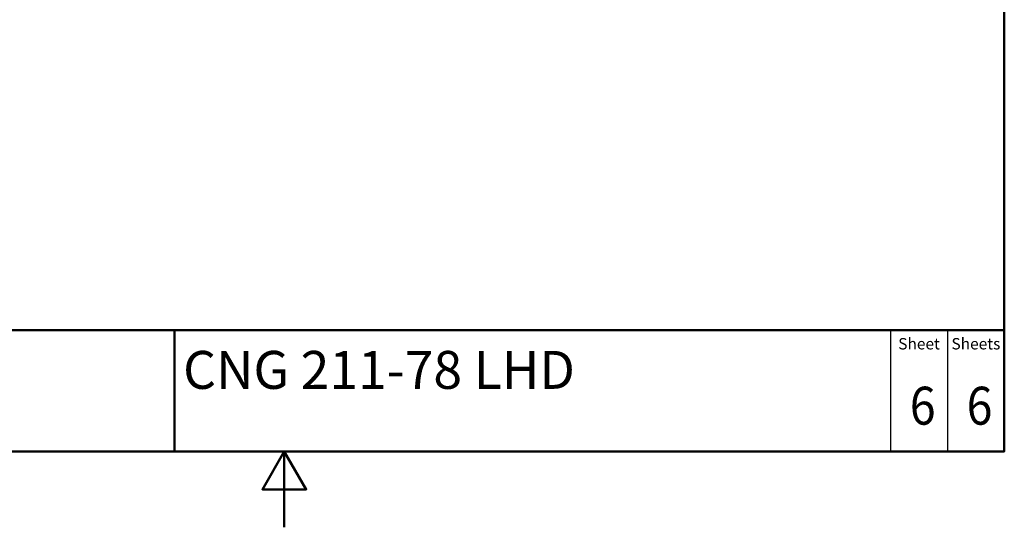
# Paper-space layout 'ISO_6' of a CAD drawing. Units: millimetres. Extents: x 0 to 2100, y 0 to 2970.
# Drawn here: x 701 to 2000, y 0 to 669 of the extents above; entities that cross this region are included whole.
import ezdxf
from ezdxf.enums import TextEntityAlignment as Align

# ---------------------------------------------------------------- set-up
doc = ezdxf.new("R2010")
doc.units = ezdxf.units.MM
doc.header["$LTSCALE"] = 10
for name, color, linetype, lineweight in [('Sketch Geometry(DIN)', 7, 'Continuous', 50), ('Sketch Geometry(ISO)', 7, 'Continuous', 50), ('Symbole(DIN)', 7, 'Continuous', 25)]:
    doc.layers.add(name, color=color, linetype=linetype, lineweight=lineweight)
doc.styles.add('Text Style20', font='arial.ttf')
doc.styles.add('Text Style40', font='arial.ttf')
doc.styles.add('Text Style9', font='arial.ttf')
doc.styles.add('Text__1.5mm', font='arial.ttf', dxfattribs={"width": 0.9})
doc.styles.add('Text__5.0mm', font='arial.ttf', dxfattribs={"width": 0.9})

# ---------------------------------------------------------------- blocks, each defined once
blk = doc.blocks.new('Title Blocks FKT-Marketing')
at = {"layer": 'Sketch Geometry(DIN)', "color": 7, "linetype": 'Continuous', "lineweight": 50}
for p, q in [((97.45, 118.35), (287.45, 118.35)), ((177.95, 102.35), (177.95, 118.35)), ((287.45, 102.35), (287.45, 118.35)), ((97.45, 102.35), (287.45, 102.35))]:
    blk.add_line(p, q, dxfattribs=at)
at = {"layer": 'Sketch Geometry(DIN)', "color": 7, "linetype": 'Continuous', "lineweight": 25}
for p, q in [((272.45, 118.35), (272.45, 102.35)), ((279.95, 118.35), (279.95, 102.35))]:
    blk.add_line(p, q, dxfattribs=at)
at = {"layer": 'Symbole(DIN)', "color": 7, "char_height": 1.499, "width": 6.6871, "attachment_point": 5, "style": 'Text__1.5mm'}
for s, insert in [('Sheet', (276.2, 116.35)), ('Sheets', (283.7, 116.35))]:
    blk.add_mtext(s, dxfattribs=dict(at, insert=insert))
at = {"layer": 'Symbole(DIN)', "color": 7}
for tag, p, height, style in [('Document_Number_001', (109.96, 115.5), 2, 'Text Style40'), ('Revision_Index_1_001', (149.26, 115.22), 2, 'Text Style40'), ('Title_001', (179.1, 110.6), 5, 'Text Style20')]:
    blk.add_attdef(tag, p, '', height=height, dxfattribs=dict(at, style=style))
at = {"layer": 'Symbole(DIN)', "color": 7, "style": 'Text__5.0mm', "width": 0.9}
for tag, p in [('Sheet_number_001', (274.97, 105.88)), ('Number_of_sheets_001', (282.47, 105.88))]:
    blk.add_attdef(tag, p, '', height=5, dxfattribs=at)
at = {"layer": 'Symbole(DIN)', "color": 7, "style": 'Text Style9'}
blk.add_attdef('Auxiliary_Remark1', text='', height=3.5, dxfattribs=at).set_placement((179.45, 105.85), align=Align.MIDDLE_LEFT)
blk = doc.blocks.new('Borders Default Border')
at = {"layer": 'Sketch Geometry(ISO)', "flags": 128}
for points in [[(10, 10), (10, 287), (200, 287), (200, 10), (10, 10)], [(105, 0), (105, 10), (102.11, 5), (107.89, 5), (105, 10)]]:
    blk.add_lwpolyline(points, dxfattribs=at)

psp = doc.layouts.new('ISO_6')

# ---------------------------------------------------------------- block references
at = {"xscale": 10, "yscale": 10, "zscale": 10}
psp.add_blockref('Borders Default Border', (0, 0), dxfattribs=at)
ref = psp.add_blockref('Title Blocks FKT-Marketing', (-874.5, -923.5), dxfattribs=dict(xscale=10, yscale=10, zscale=10))
ref.add_attrib('Title_001', 'CNG 211-78 LHD', (916.5, 182.5), dxfattribs={"layer": 'Symbole(DIN)', "color": 7, "height": 50, "style": 'Text Style20'})
ref.add_attrib('Sheet_number_001', '6', (1875.3, 135.3), dxfattribs={"layer": 'Symbole(DIN)', "color": 7, "height": 50, "style": 'Text__5.0mm', "width": 0.9})
ref.add_attrib('Number_of_sheets_001', '6', (1950.3, 135.3), dxfattribs={"layer": 'Symbole(DIN)', "color": 7, "height": 50, "style": 'Text__5.0mm', "width": 0.9})

doc.saveas('drawing.dxf')
